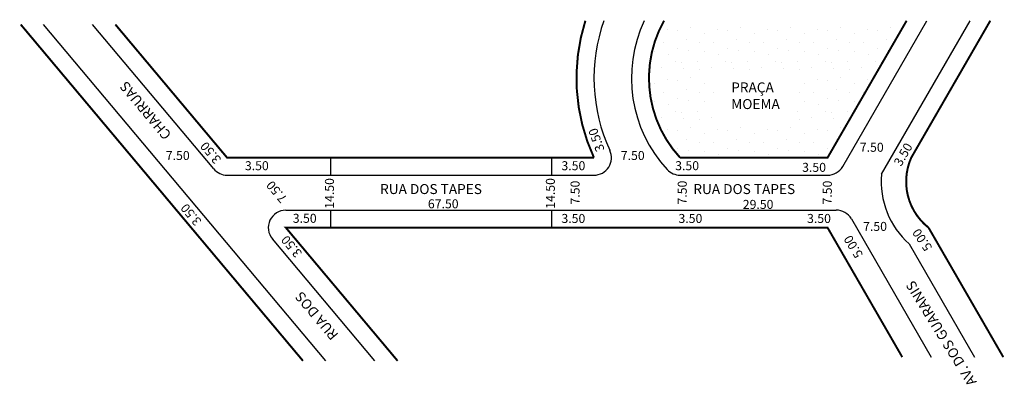
# Model space of a CAD drawing. Extents: x -62 to 135, y 6 to 79.
import ezdxf

# ---------------------------------------------------------------- set-up
doc = ezdxf.new("R2010")
doc.units = 0
doc.header["$MEASUREMENT"] = 0
doc.layers.get('0').update_dxf_attribs({"linetype": 'CONTINUOUS'})

msp = doc.modelspace()

# ---------------------------------------------------------------- hatches: boundary and pattern name
h = msp.add_hatch()
h.set_pattern_fill('STIPPLE', color=256, scale=10)
h.set_pattern_definition([(0, (0.4, 0.2), (0, 10), [0, -10]), (0, (3.6, 0.4), (0, 10), [0, -10]), (0, (1.8, 2.6), (0, 10), [0, -10]), (0, (4, 4.2), (0, 10), [0, -10]), (0, (1.4, 4.8), (0, 10), [0, -10]), (0, (2.2, 7.2), (0, 10), [0, -10]), (0, (0.8, 9), (0, 10), [0, -10]), (0, (4, 8.8), (0, 10), [0, -10]), (0, (6.4, 9.2), (0, 10), [0, -10]), (0, (7.6, 6.8), (0, 10), [0, -10]), (0, (9.6, 6.6), (0, 10), [0, -10]), (0, (9.6, 3), (0, 10), [0, -10]), (0, (7.8, 1.8), (0, 10), [0, -10]), (0, (5, 2.4), (0, 10), [0, -10]), (0, (6.8, 4.2), (0, 10), [0, -10]), (0, (5, 6), (0, 10), [0, -10]), (0, (9.2, 0.4), (0, 10), [0, -10])])
h.paths.add_polyline_path([(66.96, 78.52, 0.325655), (70.17, 51.13), (99.67, 51.13), (115.48, 78.52)])
h.paths.add_polyline_path([(77.44, 68.47), (92.6, 68.47), (92.6, 57.59), (77.44, 57.59)], flags=16)

# ---------------------------------------------------------------- linework, layer by layer
for p, q in [((-0.69, 10.49), (-57.15, 77.77)), ((-23.12, 48.88), (-47.36, 77.77)), ((102.7, 49.38), (119.52, 78.52)), ((110.45, 47.82), (128.18, 78.52)), ((0.28, 50.99), (0.28, 47.63)), ((44.46, 50.99), (44.46, 47.63)), ((-20.44, 47.63), (52.94, 47.63)), ((70.17, 47.63), (99.67, 47.63)), ((-8.69, 40.63), (101.4, 40.63)), ((0.28, 40.63), (0.28, 37.14)), ((44.46, 40.63), (44.46, 37.14)), ((104.43, 38.88), (120.39, 11.24)), ((9.1, 10.49), (-11.37, 34.88)), ((115.98, 33.87), (129.05, 11.24))]:
    msp.add_line(p, q)
at = {"const_width": 0.4}
for points in [[(-5.26, 10.49), (-61.72, 77.77)], [(13.67, 10.49), (-8.69, 37.13), (99.67, 37.13), (114.61, 11.24)]]:
    msp.add_lwpolyline(points, dxfattribs=at)
for points in [[(51.23, 78.52, 0.187301), (52.94, 51.13), (-20.44, 51.13), (-42.79, 77.77)], [(66.96, 78.52, 0.325655), (70.17, 51.13), (99.67, 51.13), (115.48, 78.52)], [(134.82, 11.24), (119.87, 37.13, -0.344087), (116.41, 51.13), (132.22, 78.52)]]:
    msp.add_lwpolyline(points, format="xyb", dxfattribs=at)
for centre, radius, start, end in [((87.36, 67.03), 34.42, 160.4866, 204.785), ((87.36, 67.03), 26.92, 154.7163, 222.7501), ((52.94, 51.13), 3.5, 270, 24.785), ((99.67, 51.13), 3.5, 270, 330), ((-20.44, 51.13), 3.5, 220, 270), ((70.17, 51.13), 3.5, 222.7501, 270), ((127.11, 46.35), 16.72, 174.9683, 228.2792), ((-8.69, 37.13), 3.5, 90, 220), ((101.4, 37.13), 3.5, 30, 90)]:
    msp.add_arc(centre, radius, start, end)

# ---------------------------------------------------------------- texts
for s, height, rotation, p in [('CHARRUAS', 2, 130, (-31.46, 55.77)), ('3.50', 1.8, 109.8637, (55.09, 52.73)), ('3.50', 1.8, 130, (-21.51, 50.84)), ('3.50', 1.8, 59.8001, (114.36, 49.25)), ('7.50', 1.8, 130, (-8.3, 43.03)), ('14.50', 1.8, 90, (0.94, 40.91)), ('14.50', 1.8, 90, (45.12, 40.91)), ('7.50', 1.8, 90, (50.07, 41.76)), ('7.50', 1.8, 90, (71.5, 41.76)), ('7.50', 1.8, 90, (100.52, 41.76)), ('3.50', 1.8, 130, (-25.44, 38.46)), ('3.50', 1.8, 130, (-5.34, 32.1)), ('5.00', 1.8, 121.5974, (106.83, 31.74)), ('5.00', 1.8, 124.1433, (120.67, 33.2)), ('AV. DOS GUARANIS', 2, 121.7595, (129.58, 6.27)), ('RUA DOS', 2, 130, (1.93, 15.71))]:
    msp.add_text(s, height=height, rotation=rotation).set_placement(p)
for s, height, p in [('PRAÇA', 2, (80.4, 64.18)), ('MOEMA', 2, (80.4, 60.85)), ('7.50', 1.8, (106.12, 52.31)), ('7.50', 1.8, (-32.69, 50.66)), ('7.50', 1.8, (58.31, 50.66)), ('3.50', 1.8, (-16.87, 48.62)), ('3.50', 1.8, (46.44, 48.62)), ('3.50', 1.8, (69.19, 48.62)), ('3.50', 1.8, (94.58, 48.29)), ('RUA DOS TAPES', 2, (10.17, 43.85)), ('RUA DOS TAPES', 2, (72.82, 43.85)), ('67.50', 1.8, (19.73, 41)), ('29.50', 1.8, (82.71, 40.88)), ('3.50', 1.8, (-7.3, 38.1)), ('3.50', 1.8, (46.44, 38.07)), ('3.50', 1.8, (69.85, 38.07)), ('3.50', 1.8, (95.57, 38.07)), ('7.50', 1.8, (106.78, 36.48))]:
    msp.add_text(s, height=height).set_placement(p)

doc.saveas('drawing.dxf')
